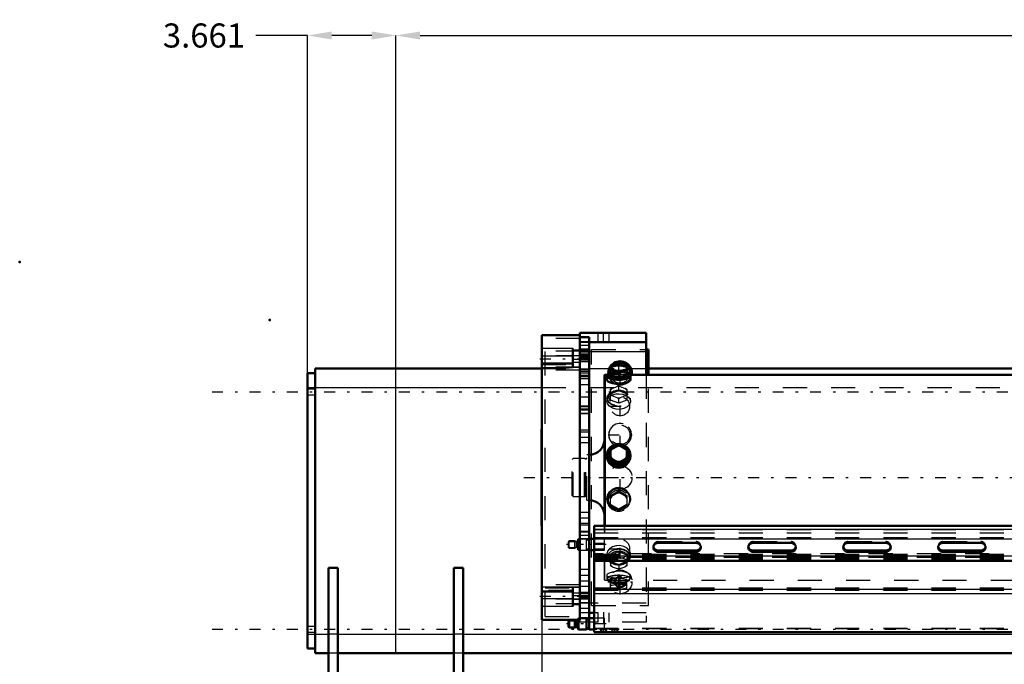
# Model space of a CAD drawing. Units: inches. Extents: x 12 to 232, y 17 to 220.
# Drawn here: x 12 to 53, y 83 to 109 of the extents above; entities that cross this region are included whole.
import ezdxf

# ---------------------------------------------------------------- set-up
doc = ezdxf.new("R2010")
doc.units = ezdxf.units.IN
doc.header["$MEASUREMENT"] = 0
doc.linetypes.add('Center', pattern=[1.5, 0.45, -0.5, 0.05, -0.5])
doc.linetypes.add('Dashed', pattern=[2, 1, -1])
for name, color, linetype, lineweight in [('2d ConnectionPoints', 7, 'Continuous', 50), ('AM_0', 7, 'Continuous', 50), ('AM_4', 3, 'Continuous', 25), ('AM_5', 3, 'Continuous', 25), ('AM_7', 7, 'Center', 25), ('AM_9', 6, 'Dashed', 25)]:
    doc.layers.add(name, color=color, linetype=linetype, lineweight=lineweight)
doc.dimstyles.get("Standard").update_dxf_attribs({"dimtxt": 0.18, "dimasz": 0.18, "dimexe": 0.18, "dimexo": 0.0625, "dimgap": 0.09, "dimtad": 0, "dimtih": 1, "dimtoh": 1, "dimdec": 4, "dimzin": 0, "dimdsep": 46, "dimtxsty": 'Standard', "dimcen": 0.09, "dimadec": 0, "dimazin": 0, "dimtfac": 1, "dimtdec": 4, "dimtofl": 0, "dimtmove": 0, "dimatfit": 3, "dimfxl": 0, "dimtolj": 1, "dimtzin": 0, "dimarcsym": 0})

# ---------------------------------------------------------------- blocks, each defined once
blk = doc.blocks.new('11_SH5_L_L3_DP_0_in_WHM5D_1_1_GN_Wire_Rope_Hoist_900')
at = {"layer": 'AM_0'}
for p, q in [((36.273, 88.473), (54.815, 88.473)), ((36.273, 84.061), (36.273, 88.473)), ((36.273, 87.94), (36.076, 87.94)), ((36.076, 87.468), (36.273, 87.468)), ((38.93, 87.768), (40.505, 87.768)), ((40.505, 87.452), (38.93, 87.452)), ((40.505, 87.398), (38.93, 87.398)), ((42.867, 87.768), (44.442, 87.768)), ((44.442, 87.452), (42.867, 87.452)), ((44.442, 87.398), (42.867, 87.398)), ((46.804, 87.768), (48.379, 87.768)), ((48.379, 87.452), (46.804, 87.452)), ((48.379, 87.398), (46.804, 87.398)), ((50.741, 87.768), (52.316, 87.768)), ((52.316, 87.452), (50.741, 87.452)), ((52.316, 87.398), (50.741, 87.398)), ((36.273, 87.024), (54.815, 87.024)), ((35.24, 84.573), (35.21, 84.543)), ((35.21, 84.288), (35.21, 84.543)), ((35.24, 84.258), (35.24, 84.573)), ((35.477, 84.573), (35.24, 84.573)), ((35.54, 84.537), (35.477, 84.573)), ((35.477, 84.258), (35.477, 84.573)), ((35.58, 84.533), (35.552, 84.533)), ((35.603, 84.199), (35.603, 84.576)), ((35.623, 84.179), (35.623, 84.576)), ((35.966, 84.652), (35.682, 84.652)), ((35.966, 84.179), (35.966, 84.652)), ((36.076, 84.592), (35.966, 84.592)), ((36.076, 84.179), (36.076, 84.652)), ((36.273, 84.652), (36.076, 84.652)), ((35.21, 84.288), (35.24, 84.258)), ((35.24, 84.258), (35.477, 84.258)), ((35.477, 84.258), (35.54, 84.294)), ((35.552, 84.297), (35.58, 84.297)), ((35.603, 84.199), (35.623, 84.179)), ((35.623, 84.179), (35.966, 84.179)), ((35.966, 84.238), (36.076, 84.238)), ((36.076, 84.179), (36.273, 84.179)), ((36.273, 84.061), (74.658, 84.061))]:
    blk.add_line(p, q, dxfattribs=at)
for centre, start, end in [((35.552, 84.557), 240, 270), ((35.58, 84.557), 270, 0), ((35.552, 84.274), 90, 120), ((35.58, 84.274), 0, 90)]:
    blk.add_arc(centre, 0.0236, start, end, dxfattribs=at)
for centre, start_param, end_param in [((38.93, 87.583), 1.570796, 4.712389), ((38.93, 87.637), 3.2877, 4.712389), ((40.505, 87.583), 4.712389, 7.853982), ((40.505, 87.637), 4.712389, 6.137078), ((42.867, 87.583), 1.570796, 4.712389), ((42.867, 87.637), 3.2877, 4.712389), ((44.442, 87.583), 0, 1.570796), ((44.442, 87.637), 4.712389, 6.137078), ((44.442, 87.583), 4.712389, 6.283185), ((46.804, 87.583), 1.570796, 4.712389), ((46.804, 87.637), 3.2877, 4.712389), ((48.379, 87.583), 4.712389, 7.853982), ((48.379, 87.637), 4.712389, 6.137078), ((50.741, 87.583), 1.570796, 4.712389), ((50.741, 87.637), 3.2877, 4.712389), ((52.316, 87.583), 4.712389, 7.853982), ((52.316, 87.637), 4.712389, 6.137078)]:
    blk.add_ellipse(centre, major_axis=(0.197, 0), ratio=0.939693, start_param=start_param, end_param=end_param, dxfattribs=at)
at = {"layer": 'AM_4'}
for p, q in [((36.273, 88.338), (54.815, 88.338)), ((36.273, 87.934), (54.815, 87.934)), ((38.93, 87.452), (38.93, 87.398)), ((40.505, 87.452), (40.505, 87.398)), ((42.867, 87.452), (42.867, 87.398)), ((44.442, 87.452), (44.442, 87.398)), ((46.804, 87.452), (46.804, 87.398)), ((48.379, 87.452), (48.379, 87.398)), ((50.741, 87.452), (50.741, 87.398)), ((52.316, 87.452), (52.316, 87.398)), ((36.273, 87.231), (54.815, 87.231)), ((36.273, 85.847), (54.819, 85.847)), ((36.273, 85.67), (54.868, 85.67)), ((35.54, 84.294), (35.54, 84.537)), ((35.552, 84.297), (35.552, 84.533)), ((35.58, 84.297), (35.58, 84.533)), ((36.273, 84.09), (74.658, 84.09))]:
    blk.add_line(p, q, dxfattribs=at)
at = {"layer": 'AM_5'}
for p, q in [((35.21, 87.831), (35.53, 87.831)), ((35.21, 87.577), (35.53, 87.577)), ((35.21, 84.543), (35.53, 84.543)), ((35.21, 84.288), (35.53, 84.288)), ((36.548, 84.061), (36.548, 84.179)), ((36.784, 84.061), (36.784, 84.179)), ((37.021, 84.061), (37.021, 84.179)), ((37.257, 84.061), (37.257, 84.179))]:
    blk.add_line(p, q, dxfattribs=at)
at = {"layer": 'AM_7'}
for p, q in [((36.78, 87.704), (35.135, 87.704)), ((36.78, 84.415), (35.135, 84.415)), ((36.666, 84.053), (36.666, 84.239)), ((37.139, 84.053), (37.139, 84.239))]:
    blk.add_line(p, q, dxfattribs=at)
at = {"layer": 'AM_9'}
for p, q in [((36.273, 88.325), (74.658, 88.325)), ((35.24, 87.861), (35.21, 87.831)), ((35.21, 87.577), (35.21, 87.831)), ((35.477, 87.861), (35.24, 87.861)), ((35.24, 87.546), (35.24, 87.861)), ((35.477, 87.546), (35.477, 87.861)), ((35.54, 87.825), (35.477, 87.861)), ((35.54, 87.583), (35.54, 87.825)), ((35.58, 87.822), (35.552, 87.822)), ((35.552, 87.586), (35.552, 87.822)), ((35.58, 87.586), (35.58, 87.822)), ((35.623, 87.94), (35.603, 87.92)), ((35.603, 87.487), (35.603, 87.92)), ((35.623, 87.468), (35.623, 87.94)), ((35.966, 87.94), (35.623, 87.94)), ((35.966, 87.468), (35.966, 87.94)), ((36.076, 87.881), (35.966, 87.881)), ((36.273, 88.19), (74.658, 88.19)), ((36.273, 87.988), (74.658, 87.988)), ((36.706, 87.94), (36.273, 87.94)), ((36.706, 87.468), (36.706, 87.94)), ((38.93, 87.822), (40.505, 87.822)), ((38.93, 87.822), (38.93, 87.768)), ((40.505, 87.822), (40.505, 87.768)), ((42.867, 87.822), (44.442, 87.822)), ((42.867, 87.822), (42.867, 87.768)), ((44.442, 87.822), (44.442, 87.768)), ((46.804, 87.822), (48.379, 87.822)), ((46.804, 87.822), (46.804, 87.768)), ((48.379, 87.822), (48.379, 87.768)), ((50.741, 87.822), (52.316, 87.822)), ((50.741, 87.822), (50.741, 87.768)), ((52.316, 87.822), (52.316, 87.768)), ((35.21, 87.577), (35.24, 87.546)), ((35.24, 87.546), (35.477, 87.546)), ((35.477, 87.546), (35.54, 87.583)), ((35.552, 87.586), (35.58, 87.586)), ((35.603, 87.487), (35.623, 87.468)), ((35.623, 87.468), (35.966, 87.468)), ((35.966, 87.527), (36.076, 87.527)), ((36.273, 87.759), (36.706, 87.759)), ((36.706, 87.514), (36.273, 87.514)), ((36.273, 87.468), (36.706, 87.468)), ((38.733, 87.637), (38.733, 87.583)), ((40.702, 87.583), (40.702, 87.637)), ((42.67, 87.637), (42.67, 87.583)), ((44.639, 87.583), (44.639, 87.637)), ((46.607, 87.637), (46.607, 87.583)), ((48.576, 87.583), (48.576, 87.637)), ((50.544, 87.637), (50.544, 87.583)), ((52.513, 87.583), (52.513, 87.637)), ((74.658, 87.318), (36.273, 87.318)), ((36.273, 87.299), (74.658, 87.299)), ((36.273, 87.285), (74.658, 87.285)), ((36.273, 87.191), (74.658, 87.191)), ((36.273, 87.182), (74.658, 87.182)), ((74.658, 87.16), (36.273, 87.16)), ((36.273, 87.151), (74.658, 87.151)), ((36.273, 87.111), (74.658, 87.111)), ((36.273, 87.057), (74.658, 87.057)), ((36.273, 87.043), (74.658, 87.043)), ((36.273, 85.901), (74.658, 85.901)), ((36.273, 85.812), (74.658, 85.812)), ((35.623, 84.652), (35.603, 84.632)), ((35.603, 84.576), (35.603, 84.632)), ((35.682, 84.652), (35.623, 84.652)), ((35.623, 84.576), (35.623, 84.652)), ((36.706, 84.652), (36.273, 84.652)), ((36.706, 84.23), (36.706, 84.652)), ((36.273, 84.233), (74.658, 84.233)), ((36.273, 84.218), (74.658, 84.218)), ((36.509, 84.23), (36.509, 84.179)), ((36.509, 84.23), (36.706, 84.23)), ((36.509, 84.179), (36.824, 84.179)), ((36.57, 84.179), (36.57, 84.061)), ((36.609, 84.23), (36.578, 84.218)), ((36.763, 84.061), (36.763, 84.179)), ((36.824, 84.179), (36.824, 84.218)), ((36.981, 84.218), (36.981, 84.179)), ((36.981, 84.179), (37.296, 84.179)), ((37.042, 84.179), (37.042, 84.061)), ((37.236, 84.061), (37.236, 84.179)), ((37.296, 84.179), (37.296, 84.218))]:
    blk.add_line(p, q, dxfattribs=at)
for centre, start, end in [((35.552, 87.846), 240, 270), ((35.58, 87.846), 270, 0), ((35.552, 87.562), 90, 120), ((35.58, 87.562), 360, 90)]:
    blk.add_arc(centre, 0.0236, start, end, dxfattribs=at)
for centre, start_param, end_param in [((38.93, 87.637), 1.570796, 3.141593), ((40.505, 87.637), 6.283185, 7.853982), ((42.867, 87.637), 1.570796, 3.141593), ((44.442, 87.637), 6.137078, 7.853982), ((46.804, 87.637), 1.570796, 3.141593), ((48.379, 87.637), 6.283185, 7.853982), ((50.741, 87.637), 1.570796, 3.141593), ((52.316, 87.637), 6.283185, 7.853982), ((38.93, 87.637), 3.141593, 3.2877), ((40.505, 87.637), 6.137078, 6.283185), ((42.867, 87.637), 3.141593, 3.2877), ((46.804, 87.637), 3.141593, 3.2877), ((48.379, 87.637), 6.137078, 6.283185), ((50.741, 87.637), 3.141593, 3.2877), ((52.316, 87.637), 6.137078, 6.283185)]:
    blk.add_ellipse(centre, major_axis=(0.197, 0), ratio=0.939693, start_param=start_param, end_param=end_param, dxfattribs=at)
blk = doc.blocks.new('14_SH5_L_L2_EC_YAL_0_in_WHM5D_1_1_GN_Wire_Rope_Hoist_900')
at = {"layer": 'AM_7'}
blk.add_line((33.366, 90.481), (93.994, 90.481), dxfattribs=at)
blk = doc.blocks.new('17_0543417040_0_in_WHM5D_1_1_GN_Wire_Rope_Hoist_900')
at = {"layer": 'AM_0'}
for p, q in [((36.724, 94.743), (36.705, 94.723)), ((36.842, 94.743), (36.724, 94.743)), ((36.724, 88.473), (36.724, 94.743)), ((36.885, 94.785), (36.841, 94.714)), ((36.96, 95.06), (36.988, 95.073)), ((36.96, 95.054), (36.96, 94.701)), ((37.024, 94.946), (36.96, 94.941)), ((37.001, 95.079), (36.988, 95.073)), ((37.231, 95.125), (37.024, 95.088)), ((37.024, 94.946), (37.231, 94.909)), ((37.295, 94.881), (37.231, 94.909)), ((37.359, 94.909), (37.295, 94.881)), ((37.295, 94.641), (37.295, 94.881)), ((37.566, 95.088), (37.359, 95.125)), ((37.359, 94.909), (37.566, 94.946)), ((37.63, 94.941), (37.566, 94.946)), ((37.603, 95.073), (37.589, 95.079)), ((37.602, 95.073), (37.63, 95.06)), ((37.63, 94.701), (37.63, 95.054)), ((37.749, 94.714), (37.705, 94.785)), ((54.815, 94.743), (37.748, 94.743)), ((36.705, 88.473), (36.705, 94.723)), ((36.808, 94.688), (36.808, 94.534)), ((36.96, 94.701), (37.295, 94.641)), ((37.295, 94.641), (37.63, 94.701)), ((37.782, 94.534), (37.782, 94.688)), ((36.96, 91.658), (37.024, 91.698)), ((36.96, 91.228), (36.96, 91.658)), ((37.231, 91.815), (37.024, 91.698)), ((37.231, 91.815), (37.295, 91.847)), ((37.295, 91.847), (37.359, 91.815)), ((37.566, 91.698), (37.359, 91.815)), ((37.566, 91.698), (37.63, 91.658)), ((37.63, 91.228), (37.63, 91.658)), ((36.808, 91.401), (36.808, 91.367)), ((37.024, 91.248), (36.96, 91.28)), ((36.96, 91.228), (37.295, 91.039)), ((37.024, 91.248), (37.231, 91.131)), ((37.295, 91.091), (37.231, 91.131)), ((37.295, 91.039), (37.63, 91.228)), ((37.359, 91.131), (37.295, 91.091)), ((37.295, 91.039), (37.295, 91.091)), ((37.359, 91.131), (37.566, 91.248)), ((37.63, 91.28), (37.566, 91.248)), ((37.782, 91.367), (37.782, 91.401))]:
    blk.add_line(p, q, dxfattribs=at)
for points in [[(36.808, 94.534), (36.808, 94.534), (36.836, 94.482), (36.914, 94.431), (37.035, 94.388), (37.187, 94.362), (37.295, 94.357)], [(37.295, 94.357), (37.456, 94.369), (37.598, 94.4), (37.707, 94.447), (37.77, 94.5), (37.782, 94.534)], [(36.808, 91.367), (36.808, 91.367), (36.836, 91.21), (36.914, 91.069), (37.035, 90.96), (37.187, 90.897), (37.295, 90.885)], [(37.295, 90.885), (37.456, 90.912), (37.598, 90.991), (37.707, 91.112), (37.77, 91.261), (37.782, 91.368)]]:
    blk.add_lwpolyline(points, dxfattribs=at)
for centre, start, end in [((36.075, 92.056), 270, 360), ((36.075, 88.906), 0, 90)]:
    blk.add_arc(centre, 0.63, start, end, dxfattribs=at)
for centre, major_axis, ratio, start_param, end_param in [((37.295, 94.688), (-0.487, 0), 0.309017, 5.775171, 9.932792), ((37.295, 94.761), (-0.418, 0), 0.309017, 5.641572, 10.066392), ((37.295, 95.017), (-0.355, 0), 0.309017, -0.704365, -0.342833), ((37.295, 95.017), (-0.355, 0), 0.309017, 0.342833, 0.704365), ((37.295, 95.017), (-0.355, 0), 0.309017, 4.531623, 4.893155), ((37.295, 95.017), (-0.355, 0), 0.309017, 1.39003, 1.751563), ((37.295, 95.017), (-0.355, 0), 0.309017, 3.484425, 3.845958), ((37.295, 95.017), (-0.355, 0), 0.309017, -3.845958, -3.484425), ((37.295, 94.688), (-0.462, 0), 0.309017, 6.094475, 9.613488), ((37.295, 91.417), (-0.418, 0), 0.978148, 4.800467, 10.979626), ((37.295, 91.473), (-0.355, 0), 0.978148, 5.57882, 5.940353), ((37.295, 91.473), (-0.355, 0), 0.978148, 4.531623, 4.893155), ((37.295, 91.473), (-0.355, 0), 0.978148, 3.484425, 3.845958), ((37.295, 91.473), (-0.355, 0), 0.978148, 0.342833, 0.704365), ((37.295, 91.473), (-0.355, 0), 0.978148, 1.39003, 1.751563), ((37.295, 91.473), (-0.355, 0), 0.978148, 2.437228, 2.79876)]:
    blk.add_ellipse(centre, major_axis=major_axis, ratio=ratio, start_param=start_param, end_param=end_param, dxfattribs=at)
for major_axis in [(-0.487, 0), (-0.462, 0)]:
    blk.add_ellipse((37.295, 91.401), major_axis=major_axis, ratio=0.978148, dxfattribs=at)
at = {"layer": 'AM_9'}
for p, q in [((37.748, 94.743), (36.842, 94.743)), ((37.295, 94.88), (36.96, 94.821)), ((36.988, 95.073), (37.024, 95.088)), ((37.231, 95.125), (37.295, 95.12)), ((37.295, 95.12), (37.359, 95.125)), ((37.295, 94.881), (37.295, 95.12)), ((37.63, 94.821), (37.295, 94.88)), ((37.566, 95.088), (37.602, 95.073)), ((75.04, 94.743), (54.815, 94.743)), ((75.04, 86.219), (75.04, 94.743)), ((75.22, 91.055), (75.22, 94.743)), ((75.268, 94.743), (75.22, 94.743)), ((75.287, 94.723), (75.268, 94.743)), ((75.268, 86.219), (75.268, 94.743)), ((74.146, 94.485), (74.146, 94.386)), ((74.311, 94.386), (74.311, 94.344)), ((74.344, 94.344), (74.344, 94.131)), ((75.04, 94.613), (75.007, 94.619)), ((75.049, 94.131), (75.049, 94.344)), ((75.083, 94.344), (75.083, 94.386)), ((75.22, 94.424), (75.247, 94.486)), ((75.228, 91.396), (75.228, 94.459)), ((75.247, 94.386), (75.247, 94.486)), ((75.287, 86.239), (75.287, 94.723)), ((36.938, 93.971), (36.9, 93.929)), ((37.024, 94.18), (36.96, 94.142)), ((36.96, 93.696), (36.96, 94.142)), ((36.96, 93.955), (37.295, 94.084)), ((37.024, 94.18), (37.231, 94.26)), ((37.295, 94.271), (37.231, 94.26)), ((37.359, 94.26), (37.295, 94.271)), ((37.295, 94.084), (37.295, 94.271)), ((37.295, 94.084), (37.63, 93.955)), ((37.359, 94.26), (37.566, 94.18)), ((37.63, 94.142), (37.566, 94.18)), ((37.63, 94.142), (37.63, 93.696)), ((37.69, 93.929), (37.652, 93.971)), ((36.808, 93.768), (36.808, 93.648)), ((37.295, 93.567), (36.96, 93.696)), ((37.231, 93.792), (37.024, 93.872)), ((37.231, 93.792), (37.295, 93.754)), ((37.295, 93.754), (37.359, 93.792)), ((37.295, 93.567), (37.295, 93.754)), ((37.63, 93.696), (37.295, 93.567)), ((37.566, 93.872), (37.359, 93.792)), ((37.782, 93.648), (37.782, 93.768)), ((37.295, 91.795), (36.96, 91.606)), ((37.295, 91.795), (37.295, 91.847)), ((37.63, 91.606), (37.295, 91.795)), ((35.401, 91.269), (35.362, 91.229)), ((35.362, 89.733), (35.362, 91.229)), ((35.878, 91.269), (35.401, 91.269)), ((35.401, 89.694), (35.401, 91.269)), ((35.902, 91.262), (35.878, 91.269)), ((35.878, 89.694), (35.878, 91.269)), ((35.902, 89.7), (35.902, 91.262)), ((35.937, 91.261), (35.912, 91.261)), ((35.912, 89.702), (35.912, 91.261)), ((35.937, 89.702), (35.937, 91.261)), ((36.075, 91.426), (35.976, 91.426)), ((35.976, 89.536), (35.976, 91.426)), ((36.075, 89.536), (36.075, 91.426)), ((74.146, 91.221), (74.146, 91.203)), ((74.311, 91.203), (74.311, 91.195)), ((74.344, 91.195), (74.344, 91.156)), ((75.049, 91.156), (75.049, 91.195)), ((75.083, 91.195), (75.083, 91.203)), ((75.22, 91.052), (75.247, 91.221)), ((75.247, 91.203), (75.247, 91.221)), ((75.005, 90.768), (75.04, 90.793)), ((75.22, 87.329), (75.22, 91.052)), ((75.228, 87.301), (75.228, 91.055)), ((36.96, 89.735), (37.295, 89.923)), ((37.295, 89.871), (37.231, 89.831)), ((37.295, 89.923), (37.295, 89.871)), ((37.295, 89.923), (37.63, 89.735)), ((37.359, 89.831), (37.295, 89.871)), ((35.362, 89.733), (35.401, 89.694)), ((35.401, 89.694), (35.878, 89.694)), ((35.878, 89.694), (35.902, 89.7)), ((35.912, 89.702), (35.937, 89.702)), ((35.976, 89.536), (36.075, 89.536)), ((36.808, 89.595), (36.808, 89.562)), ((36.96, 89.304), (36.96, 89.735)), ((37.024, 89.715), (36.96, 89.682)), ((37.024, 89.715), (37.231, 89.831)), ((37.359, 89.831), (37.566, 89.715)), ((37.63, 89.682), (37.566, 89.715)), ((37.63, 89.735), (37.63, 89.304)), ((37.782, 89.562), (37.782, 89.595)), ((37.295, 89.168), (36.96, 89.357)), ((37.231, 89.148), (37.024, 89.264)), ((37.63, 89.357), (37.295, 89.168)), ((37.295, 89.168), (37.295, 89.115)), ((37.566, 89.264), (37.359, 89.148)), ((36.705, 86.239), (36.705, 88.473)), ((36.724, 86.219), (36.724, 88.473)), ((37.295, 87.396), (36.96, 87.266)), ((37.63, 87.266), (37.295, 87.396)), ((37.295, 87.396), (37.295, 87.208)), ((74.344, 87.506), (74.344, 87.332)), ((74.51, 87.573), (74.413, 87.54)), ((75.04, 87.51), (74.884, 87.573)), ((75.049, 87.332), (75.049, 87.506)), ((36.808, 87.314), (36.808, 87.194)), ((36.9, 87.033), (36.938, 86.992)), ((36.96, 87.266), (36.96, 86.821)), ((36.96, 87.079), (37.024, 87.091)), ((36.96, 87.008), (37.295, 86.878)), ((37.231, 87.17), (37.024, 87.091)), ((37.295, 87.009), (37.448, 87.023)), ((37.295, 86.878), (37.63, 87.008)), ((37.566, 87.091), (37.359, 87.17)), ((37.566, 87.091), (37.63, 87.079)), ((37.63, 87.266), (37.63, 86.821)), ((37.652, 86.992), (37.69, 87.033)), ((37.782, 87.194), (37.782, 87.314)), ((74.146, 87.298), (74.146, 87.217)), ((74.311, 87.332), (74.311, 87.298)), ((75.083, 87.298), (75.083, 87.332)), ((75.22, 87.315), (75.22, 86.219)), ((75.22, 87.109), (75.247, 87.217)), ((75.247, 87.217), (75.247, 87.298)), ((37.024, 86.783), (36.96, 86.821)), ((37.024, 86.783), (37.231, 86.703)), ((37.295, 86.691), (37.231, 86.703)), ((37.295, 86.878), (37.295, 86.691)), ((37.359, 86.703), (37.295, 86.691)), ((37.359, 86.703), (37.566, 86.783)), ((37.63, 86.821), (37.566, 86.783)), ((36.705, 86.239), (36.724, 86.219)), ((36.724, 86.219), (75.04, 86.219)), ((36.808, 86.428), (36.808, 86.275)), ((36.841, 86.248), (36.884, 86.178)), ((36.96, 86.263), (37.295, 86.323)), ((36.96, 85.902), (36.96, 86.263)), ((37.295, 86.323), (37.63, 86.263)), ((37.295, 85.842), (37.295, 86.323)), ((37.63, 85.902), (37.63, 86.263)), ((37.706, 86.178), (37.749, 86.248)), ((37.782, 86.275), (37.782, 86.429)), ((75.22, 86.219), (75.268, 86.219)), ((75.268, 86.219), (75.287, 86.239)), ((37.295, 86.084), (36.96, 86.143)), ((36.96, 86.023), (37.028, 86.017)), ((36.989, 85.889), (37.001, 85.883)), ((37.021, 85.875), (36.989, 85.889)), ((37.236, 85.837), (37.021, 85.875)), ((37.028, 86.017), (37.226, 86.053)), ((37.295, 85.842), (37.236, 85.837)), ((37.63, 86.143), (37.295, 86.084)), ((37.354, 85.837), (37.295, 85.842)), ((37.569, 85.875), (37.354, 85.837)), ((37.364, 86.053), (37.562, 86.017)), ((37.562, 86.017), (37.63, 86.023)), ((37.601, 85.889), (37.569, 85.875)), ((37.589, 85.883), (37.601, 85.889))]:
    blk.add_line(p, q, dxfattribs=at)
for points in [[(37.782, 94.534), (37.779, 94.551), (37.734, 94.595), (37.64, 94.627), (37.507, 94.648), (37.349, 94.658), (37.187, 94.656), (37.037, 94.643), (36.915, 94.618), (36.836, 94.581), (36.808, 94.534)], [(74.387, 94.619), (74.355, 94.613), (74.231, 94.577), (74.16, 94.526), (74.146, 94.486)], [(74.146, 94.486), (74.15, 94.465), (74.2, 94.398), (74.306, 94.337), (74.456, 94.289), (74.576, 94.27)], [(75.22, 94.541), (75.191, 94.527), (75.14, 94.531), (75.104, 94.545), (75.073, 94.567), (75.052, 94.59), (75.04, 94.613)], [(75.04, 94.318), (75.055, 94.3), (75.075, 94.291), (75.107, 94.292), (75.152, 94.316), (75.204, 94.384), (75.22, 94.424)], [(75.247, 94.486), (75.247, 94.489), (75.22, 94.541)], [(36.808, 93.648), (36.808, 93.648), (36.836, 93.753), (36.914, 93.843), (37.035, 93.909), (37.187, 93.946), (37.295, 93.953)], [(37.295, 93.953), (37.456, 93.937), (37.598, 93.891), (37.707, 93.816), (37.77, 93.72), (37.782, 93.648)], [(74.835, 94.272), (74.988, 94.302), (75.04, 94.318)], [(37.782, 93.648), (37.779, 93.611), (37.734, 93.503), (37.64, 93.408), (37.507, 93.338), (37.349, 93.304), (37.187, 93.311), (37.037, 93.357), (36.915, 93.437), (36.836, 93.538), (36.808, 93.648)], [(36.952, 91.702), (36.915, 91.662), (36.836, 91.524), (36.808, 91.367)], [(37.782, 91.368), (37.779, 91.421), (37.734, 91.572), (37.657, 91.683)], [(75.04, 91.642), (74.878, 91.728), (74.696, 91.757), (74.515, 91.728), (74.355, 91.642), (74.231, 91.509), (74.16, 91.342), (74.146, 91.221)], [(75.22, 91.389), (75.191, 91.453), (75.14, 91.53), (75.104, 91.573), (75.073, 91.607), (75.052, 91.628), (75.04, 91.642)], [(74.146, 91.221), (74.15, 91.161), (74.2, 90.986), (74.306, 90.836), (74.397, 90.762)], [(75.247, 91.221), (75.247, 91.231), (75.22, 91.389)], [(74.397, 90.762), (74.456, 90.728), (74.634, 90.676), (74.818, 90.686), (74.988, 90.756), (75.005, 90.768)], [(75.04, 90.793), (75.055, 90.802), (75.075, 90.816), (75.107, 90.847), (75.152, 90.905), (75.204, 91.006), (75.22, 91.052)], [(36.808, 89.595), (36.808, 89.595), (36.836, 89.753), (36.914, 89.893), (37.035, 90.002), (37.187, 90.065), (37.295, 90.077)], [(37.295, 90.077), (37.456, 90.05), (37.598, 89.971), (37.707, 89.85), (37.77, 89.701), (37.782, 89.595)], [(37.782, 89.595), (37.779, 89.541), (37.734, 89.39), (37.64, 89.262), (37.507, 89.171), (37.349, 89.128), (37.187, 89.136), (37.037, 89.196), (36.915, 89.3), (36.836, 89.438), (36.808, 89.595)], [(37.782, 87.314), (37.779, 87.351), (37.734, 87.459), (37.64, 87.554), (37.507, 87.624), (37.349, 87.658), (37.187, 87.651), (37.037, 87.605), (36.915, 87.526), (36.836, 87.424), (36.808, 87.314)], [(74.282, 87.461), (74.231, 87.413), (74.16, 87.297), (74.146, 87.216)], [(75.22, 87.329), (75.191, 87.407), (75.14, 87.481), (75.104, 87.51), (75.073, 87.521), (75.052, 87.519), (75.04, 87.51)], [(36.808, 87.314), (36.808, 87.314), (36.836, 87.209), (36.914, 87.119), (36.977, 87.079)], [(36.977, 87.079), (37.035, 87.053), (37.153, 87.021)], [(37.153, 87.021), (37.187, 87.016), (37.295, 87.009)], [(37.448, 87.023), (37.456, 87.025), (37.598, 87.072), (37.615, 87.08)], [(37.615, 87.08), (37.707, 87.146), (37.77, 87.243), (37.782, 87.314)], [(74.146, 87.216), (74.15, 87.177), (74.2, 87.069), (74.306, 86.981), (74.456, 86.92), (74.527, 86.904)], [(75.04, 86.956), (75.055, 86.982), (75.075, 87.006), (75.107, 87.036), (75.152, 87.07), (75.204, 87.102), (75.22, 87.109)], [(75.247, 87.217), (75.247, 87.223), (75.22, 87.329)], [(36.808, 86.428), (36.808, 86.428), (36.836, 86.48), (36.914, 86.532), (37.035, 86.574), (37.187, 86.6), (37.295, 86.605)], [(37.295, 86.605), (37.456, 86.594), (37.598, 86.562), (37.707, 86.516), (37.77, 86.463), (37.782, 86.428)], [(74.87, 86.905), (74.988, 86.936), (75.04, 86.956)], [(37.782, 86.428), (37.779, 86.411), (37.734, 86.368), (37.64, 86.335), (37.507, 86.314), (37.349, 86.305), (37.187, 86.306), (37.037, 86.319), (36.915, 86.344), (36.836, 86.381), (36.808, 86.428)]]:
    blk.add_lwpolyline(points, dxfattribs=at)
for centre, radius, start, end in [((75.13, 94.782), 0.0984, 203.5782, 336.4218), ((35.912, 91.3), 0.0394, 255, 270), ((35.937, 91.3), 0.0394, 270, 360), ((35.912, 89.662), 0.0394, 90, 105), ((35.937, 89.662), 0.0394, 360, 90), ((75.13, 86.18), 0.0984, 23.5782, 156.4218)]:
    blk.add_arc(centre, radius, start, end, dxfattribs=at)
for centre, major_axis, ratio, start_param, end_param in [((37.295, 94.688), (-0.462, 0), 0.309017, 3.330303, 6.094475), ((37.295, 94.688), (-0.487, 0), 0.309017, 3.649607, 5.775171), ((37.295, 94.761), (-0.418, 0), 0.309017, 3.783206, 5.641572), ((37.295, 94.026), (-0.355, 0), 0.669131, 5.57882, 5.940353), ((37.295, 94.026), (-0.355, 0), 0.669131, 0.342833, 0.704365), ((37.295, 94.026), (-0.355, 0), 0.669131, 4.531623, 4.893155), ((37.295, 94.026), (-0.355, 0), 0.669131, 3.484425, 3.845958), ((37.295, 94.026), (-0.355, 0), 0.669131, 2.437228, 2.79876), ((37.295, 94.026), (-0.355, 0), 0.669131, 1.39003, 1.751563), ((37.295, 91.417), (-0.418, 0), 0.978148, 4.69644, 4.800467), ((37.295, 89.562), (0.462, 0), 0.978148, 1.570796, 3.870208), ((37.295, 89.562), (0.487, 0), 0.978148, 1.570796, 3.141593), ((37.295, 89.562), (0.487, 0), 0.978148, 3.141593, 7.853982), ((37.295, 89.489), (0.355, 0), 0.978148, 1.39003, 1.751563), ((37.295, 89.562), (0.462, 0), 0.978148, 5.610955, 7.853982), ((37.295, 89.489), (0.355, 0), 0.978148, 2.437228, 2.79876), ((37.295, 89.489), (0.355, 0), 0.978148, 0.342833, 0.704365), ((37.295, 89.489), (0.355, 0), 0.978148, 3.484425, 3.845958), ((37.295, 89.489), (0.355, 0), 0.978148, 4.531623, 4.893155), ((37.295, 89.489), (0.355, 0), 0.978148, 5.57882, 5.940353), ((37.295, 87.194), (0.487, 0), 0.669131, 5.562585, 9.424778), ((37.295, 87.194), (0.462, 0), 0.669131, 0.410915, 3.688266), ((37.295, 87.137), (0.418, 0), 0.669131, 0.703466, 2.438126), ((74.697, 87.298), (0.551, 0), 0.642788, 0, 4.712389), ((74.697, 87.332), (0.386, 0), 0.642788, 2.741377, 8.805306), ((74.697, 87.298), (0.386, 0), 0.642788, 3.141593, 8.831859), ((74.697, 87.298), (0.386, 0), 0.642788, 2.548674, 3.141593), ((74.697, 87.332), (0.386, 0), 0.642788, 2.522121, 2.741377), ((74.697, 87.506), (0.353, 0), 0.642788, 4.712389, 9.424778), ((74.697, 87.332), (0.353, 0), 0.642788, 4.712389, 9.424778), ((74.697, 87.506), (0.353, 0), 0.642788, 3.141593, 4.712389), ((37.295, 87.194), (0.487, 0), 0.669131, 3.141593, 3.864122), ((37.295, 87.137), (0.418, 0), 0.669131, 2.438126, 3.557364), ((37.295, 87.194), (0.462, 0), 0.669131, 3.688266, 4.712389), ((37.295, 87.137), (0.418, 0), 0.669131, 3.557364, 3.688266), ((37.295, 87.194), (0.487, 0), 0.669131, 3.864122, 4.712389), ((37.295, 87.137), (0.418, 0), 0.669131, 3.688266, 4.712389), ((37.295, 86.937), (0.355, 0), 0.669131, -3.518579, -3.484425), ((37.295, 86.937), (0.355, 0), 0.669131, 2.437228, 2.764606), ((37.295, 86.937), (0.355, 0), 0.669131, 1.39003, 1.751563), ((37.295, 87.137), (0.418, 0), 0.669131, 4.712389, 6.986652), ((37.295, 87.194), (0.462, 0), 0.669131, 4.712389, 5.736512), ((37.295, 87.194), (0.487, 0), 0.669131, 4.712389, 5.562585), ((37.295, 86.937), (0.355, 0), 0.669131, 0.342833, 0.704365), ((37.295, 87.194), (0.462, 0), 0.669131, 5.736512, 6.694101), ((74.697, 87.332), (0.353, 0), 0.642788, 3.141593, 4.712389), ((74.697, 87.298), (0.551, 0), 0.642788, 4.712389, 6.283185), ((37.295, 86.937), (0.355, 0), 0.669131, 3.484425, 3.845958), ((37.295, 86.937), (0.355, 0), 0.669131, 4.531623, 4.893155), ((37.295, 86.937), (0.355, 0), 0.669131, 5.57882, 5.940353), ((37.295, 86.275), (0.487, 0), 0.309017, 1.570796, 3.141593), ((37.295, 86.275), (0.487, 0), 0.309017, 3.141593, 6.283185), ((37.295, 86.275), (0.462, 0), 0.309017, 1.570796, 3.330303), ((37.295, 86.275), (0.462, 0), 0.309017, 3.330303, 7.853982), ((37.295, 86.203), (-0.418, 0), 0.309017, 5.209614, 10.474115), ((37.295, 86.275), (0.487, 0), 0.309017, 0, 1.570796), ((37.295, 85.945), (0.355, 0), 0.309017, -3.861007, -3.484425), ((37.295, 85.945), (0.355, 0), 0.309017, 3.484425, 3.739335), ((37.295, 85.945), (0.355, 0), 0.309017, 3.739335, 3.831518), ((37.295, 85.945), (0.355, 0), 0.309017, 1.374981, 1.766612), ((37.295, 85.945), (0.355, 0), 0.309017, 4.546062, 4.878715), ((37.295, 85.945), (0.355, 0), 0.309017, 0.342833, 0.719414), ((37.295, 85.945), (0.355, 0), 0.309017, -0.689925, -0.597742), ((37.295, 85.945), (0.355, 0), 0.309017, -0.597742, -0.342833)]:
    blk.add_ellipse(centre, major_axis=major_axis, ratio=ratio, start_param=start_param, end_param=end_param, dxfattribs=at)
for centre, major_axis, ratio in [((74.697, 94.386), (-0.551, 0), 0.34202), ((74.697, 94.386), (-0.386, 0), 0.34202), ((74.697, 94.344), (-0.386, 0), 0.34202), ((74.697, 94.344), (-0.353, 0), 0.34202), ((37.295, 93.768), (-0.487, 0), 0.669131), ((37.295, 93.768), (-0.462, 0), 0.669131), ((37.295, 93.825), (-0.418, 0), 0.669131), ((74.697, 94.131), (-0.353, 0), 0.34202), ((74.697, 91.203), (-0.551, 0), 0.984808), ((74.697, 91.203), (-0.386, 0), 0.984808), ((74.697, 91.195), (-0.386, 0), 0.984808), ((74.697, 91.195), (-0.353, 0), 0.984808), ((74.697, 91.156), (-0.353, 0), 0.984808), ((37.295, 89.546), (-0.418, 0), 0.978148)]:
    blk.add_ellipse(centre, major_axis=major_axis, ratio=ratio, dxfattribs=at)
blk = doc.blocks.new('18_C2366611112x41_2_0_in_WHM5D_1_1_GN_Wire_Rope_Hoist_900')
at = {"layer": 'AM_0'}
for p, q in [((34.097, 88.481), (34.097, 92.481)), ((34.097, 92.481), (34.107, 92.481)), ((34.097, 88.481), (34.107, 88.481))]:
    blk.add_line(p, q, dxfattribs=at)
at = {"layer": 'AM_7'}
blk.add_line((34.097, 91.631), (34.103, 91.631), dxfattribs=at)
at = {"layer": 'AM_9'}
for p, q in [((34.102, 92.251), (34.097, 92.251)), ((34.102, 88.623), (34.102, 92.251)), ((34.102, 91.834), (34.097, 91.834)), ((34.102, 91.782), (34.097, 91.782)), ((34.102, 91.746), (34.097, 91.746)), ((34.102, 91.746), (34.097, 91.746)), ((34.102, 91.731), (34.097, 91.731)), ((34.102, 91.702), (34.097, 91.702)), ((34.102, 91.702), (34.097, 91.702)), ((34.102, 91.696), (34.097, 91.696)), ((34.102, 91.681), (34.097, 91.681)), ((34.102, 91.661), (34.097, 91.661)), ((34.102, 91.65), (34.097, 91.65)), ((34.097, 91.65), (34.102, 91.65)), ((34.102, 91.615), (34.097, 91.615)), ((34.102, 91.606), (34.097, 91.606)), ((34.102, 91.517), (34.097, 91.517)), ((34.097, 91.479), (34.102, 91.479)), ((34.097, 91.428), (34.102, 91.428)), ((34.102, 91.367), (34.097, 91.367)), ((34.102, 91.367), (34.097, 91.367)), ((34.102, 91.366), (34.097, 91.366)), ((34.102, 91.359), (34.097, 91.359)), ((34.102, 91.278), (34.097, 91.278)), ((34.102, 91.263), (34.097, 91.263)), ((34.102, 91.239), (34.097, 91.239)), ((34.102, 90.887), (34.097, 90.887)), ((34.102, 90.85), (34.097, 90.85)), ((34.102, 90.8), (34.097, 90.8)), ((34.102, 90.794), (34.097, 90.794)), ((34.102, 90.794), (34.097, 90.794)), ((34.102, 90.791), (34.097, 90.791)), ((34.102, 90.743), (34.097, 90.743)), ((34.102, 90.697), (34.097, 90.697)), ((34.102, 90.617), (34.097, 90.617)), ((34.102, 90.532), (34.097, 90.532)), ((34.102, 90.481), (34.097, 90.481)), ((34.102, 90.356), (34.097, 90.356)), ((34.102, 90.304), (34.097, 90.304)), ((34.102, 90.294), (34.097, 90.294)), ((34.102, 90.274), (34.097, 90.274)), ((34.102, 90.227), (34.097, 90.227)), ((34.102, 90.027), (34.097, 90.027)), ((34.102, 89.983), (34.097, 89.983)), ((34.102, 89.967), (34.097, 89.967)), ((34.102, 89.883), (34.097, 89.883)), ((34.102, 89.883), (34.097, 89.883)), ((34.102, 89.818), (34.097, 89.818)), ((34.102, 89.817), (34.097, 89.817)), ((34.102, 89.652), (34.097, 89.652)), ((34.102, 89.487), (34.097, 89.487)), ((34.102, 89.46), (34.097, 89.46)), ((34.102, 89.427), (34.097, 89.427)), ((34.102, 89.293), (34.097, 89.293)), ((34.102, 89.27), (34.097, 89.27)), ((34.102, 89.242), (34.097, 89.242)), ((34.097, 89.24), (34.102, 89.24)), ((34.102, 89.229), (34.097, 89.229)), ((34.102, 89.225), (34.097, 89.225)), ((34.097, 89.198), (34.102, 89.198)), ((34.102, 89.092), (34.097, 89.092)), ((34.102, 89.008), (34.097, 89.008)), ((34.102, 88.798), (34.097, 88.798)), ((34.102, 88.711), (34.097, 88.711)), ((34.102, 88.67), (34.097, 88.67)), ((34.097, 88.667), (34.102, 88.667)), ((34.097, 88.666), (34.102, 88.666)), ((34.097, 88.623), (34.102, 88.623))]:
    blk.add_line(p, q, dxfattribs=at)
blk = doc.blocks.new('19_SH5_RAL6018_YAL_0_in_WHM5D_1_1_GN_Wire_Rope_Hoist_900')
at = {"layer": 'AM_0'}
for p, q in [((35.682, 96.387), (34.107, 96.387)), ((34.107, 84.576), (34.107, 96.387)), ((35.682, 84.576), (35.682, 96.387)), ((35.387, 95.834), (35.387, 95.033)), ((35.387, 95.214), (34.107, 95.214)), ((35.387, 85.929), (35.387, 85.129)), ((34.107, 85.748), (35.387, 85.748)), ((34.107, 84.576), (35.682, 84.576))]:
    blk.add_line(p, q, dxfattribs=at)
at = {"layer": 'AM_4'}
for p, q in [((35.387, 95.834), (34.107, 95.834)), ((35.682, 95.762), (35.387, 95.762)), ((35.387, 95.517), (34.107, 95.517)), ((35.682, 95.382), (35.387, 95.382)), ((35.387, 95.033), (34.107, 95.033)), ((35.387, 85.929), (34.107, 85.929)), ((35.387, 85.446), (34.107, 85.446)), ((35.682, 85.58), (35.387, 85.58)), ((35.387, 85.129), (34.107, 85.129)), ((35.682, 85.2), (35.387, 85.2))]:
    blk.add_line(p, q, dxfattribs=at)
at = {"layer": 'AM_9'}
for p, q in [((35.682, 96.249), (34.245, 96.249)), ((34.245, 84.713), (34.245, 96.249)), ((35.682, 95.716), (34.245, 95.716)), ((35.387, 95.191), (34.107, 95.191)), ((34.107, 95.166), (35.387, 95.166)), ((35.682, 95.533), (34.245, 95.533)), ((35.682, 95.532), (35.387, 95.532)), ((35.387, 95.272), (35.682, 95.272)), ((35.682, 95.054), (34.245, 95.054)), ((35.682, 95.047), (34.245, 95.047)), ((34.245, 95.028), (35.682, 95.028)), ((35.682, 94.938), (34.245, 94.938)), ((35.387, 85.796), (34.107, 85.796)), ((35.387, 85.771), (34.107, 85.771)), ((35.682, 86.025), (34.245, 86.025)), ((35.682, 85.934), (34.245, 85.934)), ((35.682, 85.915), (34.245, 85.915)), ((34.245, 85.909), (35.682, 85.909)), ((35.682, 85.43), (34.245, 85.43)), ((35.682, 85.69), (35.387, 85.69)), ((35.387, 85.43), (35.682, 85.43)), ((35.682, 85.246), (34.245, 85.246)), ((34.245, 84.713), (35.682, 84.713))]:
    blk.add_line(p, q, dxfattribs=at)
blk = doc.blocks.new('20_SH5_L_L2_SPB_0_in_WHM5D_1_1_GN_Wire_Rope_Hoist_900')
at = {"layer": 'AM_0'}
for p, q in [((35.682, 96.485), (35.682, 96.387)), ((38.438, 96.485), (35.682, 96.485)), ((38.438, 96.485), (38.438, 94.743)), ((36.076, 96.308), (35.682, 96.308)), ((36.076, 96.308), (36.076, 84.654)), ((38.438, 96.091), (36.076, 96.091)), ((35.682, 84.654), (36.076, 84.654)), ((36.273, 84.871), (36.076, 84.871))]:
    blk.add_line(p, q, dxfattribs=at)
blk.add_arc((37.355, 94.812), 0.492, 351.9522, 186.7094, dxfattribs=at)
at = {"layer": 'AM_4'}
for p, q in [((36.076, 95.685), (35.682, 95.685)), ((38.438, 95.698), (36.076, 95.698)), ((36.076, 95.369), (35.682, 95.369)), ((36.076, 85.594), (35.682, 85.594)), ((36.076, 85.277), (35.682, 85.277)), ((36.273, 85.265), (36.076, 85.265))]:
    blk.add_line(p, q, dxfattribs=at)
at = {"layer": 'AM_5'}
for p, q in [((36.076, 96.111), (35.682, 96.111)), ((36.076, 95.796), (35.682, 95.796)), ((36.076, 95.757), (35.682, 95.757)), ((36.076, 95.599), (35.682, 95.599)), ((36.076, 95.442), (35.682, 95.442)), ((36.076, 95.284), (35.682, 95.284)), ((36.076, 94.969), (35.682, 94.969)), ((36.076, 94.654), (35.682, 94.654)), ((36.076, 93.434), (35.682, 93.434)), ((36.076, 93.119), (35.682, 93.119)), ((36.076, 88.237), (35.682, 88.237)), ((36.076, 87.922), (35.682, 87.922))]:
    blk.add_line(p, q, dxfattribs=at)
at = {"layer": 'AM_7'}
for p, q in [((36.666, 96.072), (36.666, 96.505)), ((36.095, 95.954), (35.662, 95.954)), ((36.095, 95.599), (35.662, 95.599)), ((34.029, 95.402), (36.095, 95.402)), ((36.095, 95.442), (35.662, 95.442)), ((37.355, 94.295), (37.355, 95.329)), ((36.095, 94.812), (35.662, 94.812)), ((36.838, 94.812), (37.871, 94.812)), ((35.662, 94.733), (36.095, 94.733)), ((35.662, 93.828), (36.095, 93.828)), ((37.355, 93.02), (37.355, 93.847)), ((36.095, 93.276), (35.662, 93.276)), ((36.941, 93.434), (37.768, 93.434)), ((35.662, 92.151), (36.095, 92.151)), ((37.355, 89.964), (37.355, 90.998)), ((35.662, 88.811), (36.095, 88.811)), ((36.095, 88.08), (35.662, 88.08)), ((37.355, 87.115), (37.355, 87.942)), ((36.941, 87.528), (37.768, 87.528)), ((37.355, 85.634), (37.355, 86.667)), ((35.662, 86.431), (36.095, 86.431)), ((36.838, 86.15), (37.871, 86.15)), ((34.029, 85.56), (36.095, 85.56)), ((35.662, 85.725), (36.095, 85.725)), ((35.662, 85.298), (36.095, 85.298)), ((36.666, 84.891), (36.666, 84.457))]:
    blk.add_line(p, q, dxfattribs=at)
at = {"layer": 'AM_9'}
for p, q in [((36.43, 96.485), (36.43, 96.091)), ((36.903, 96.091), (36.903, 96.485)), ((36.076, 96.091), (35.682, 96.091)), ((36.076, 96.084), (35.682, 96.084)), ((35.682, 95.823), (36.076, 95.823)), ((36.076, 95.73), (35.682, 95.73)), ((36.076, 95.698), (35.682, 95.698)), ((36.076, 95.573), (35.682, 95.573)), ((36.076, 95.512), (35.682, 95.512)), ((35.682, 95.468), (36.076, 95.468)), ((35.682, 95.311), (36.076, 95.311)), ((35.682, 95.293), (36.076, 95.293)), ((36.076, 94.943), (35.682, 94.943)), ((36.076, 94.879), (35.682, 94.879)), ((38.438, 94.743), (38.438, 84.477)), ((35.682, 94.681), (36.076, 94.681)), ((35.682, 94.587), (36.076, 94.587)), ((36.076, 94.32), (35.682, 94.32)), ((36.076, 93.407), (35.682, 93.407)), ((35.682, 93.335), (36.076, 93.335)), ((35.682, 93.146), (36.076, 93.146)), ((36.076, 92.45), (35.682, 92.45)), ((36.076, 92.368), (35.682, 92.368)), ((35.682, 91.935), (36.076, 91.935)), ((36.076, 89.027), (35.682, 89.027)), ((35.682, 88.594), (36.076, 88.594)), ((35.682, 88.513), (36.076, 88.513)), ((36.076, 88.21), (35.682, 88.21)), ((35.682, 87.949), (36.076, 87.949)), ((36.076, 87.944), (35.682, 87.944)), ((35.682, 87.464), (36.076, 87.464)), ((36.076, 86.671), (35.682, 86.671)), ((35.682, 86.19), (36.076, 86.19)), ((36.076, 85.965), (35.682, 85.965)), ((36.076, 85.669), (35.682, 85.669)), ((36.076, 85.538), (35.682, 85.538)), ((35.682, 85.485), (36.076, 85.485)), ((35.682, 85.451), (36.076, 85.451)), ((36.076, 85.265), (35.682, 85.265)), ((35.682, 85.058), (36.076, 85.058)), ((38.438, 85.265), (36.273, 85.265)), ((36.076, 84.871), (35.682, 84.871)), ((35.682, 84.576), (35.682, 84.477)), ((38.438, 84.871), (36.273, 84.871)), ((36.43, 84.871), (36.43, 84.477)), ((36.903, 84.477), (36.903, 84.871)), ((38.438, 84.477), (35.682, 84.477))]:
    blk.add_line(p, q, dxfattribs=at)
for centre, radius in [((37.355, 93.434), 0.394), ((37.355, 90.481), 0.492), ((37.355, 87.528), 0.394), ((37.355, 86.15), 0.492)]:
    blk.add_circle(centre, radius, dxfattribs=at)
blk.add_arc((37.355, 94.812), 0.492, 186.7094, 351.9522, dxfattribs=at)
blk = doc.blocks.new('46_3437014250X_C3_1828_8_0_0_in_WHM5D_1_1_GN_Wire_Rope_Hoist_900')
at = {"layer": 'AM_0'}
for p, q in [((38.438, 95.796), (38.536, 95.796)), ((38.536, 94.743), (38.536, 95.796)), ((24.395, 83.394), (24.395, 94.812)), ((24.395, 94.812), (24.71, 94.812)), ((24.71, 83.197), (24.71, 95.008)), ((24.71, 95.008), (34.107, 95.008)), ((37.63, 95.008), (37.712, 95.008)), ((38.536, 95.008), (54.815, 95.008)), ((25.261, 79.959), (25.261, 86.741)), ((25.654, 86.741), (25.261, 86.741)), ((25.654, 79.959), (25.654, 86.741)), ((30.458, 78.68), (30.458, 86.741)), ((30.851, 86.741), (30.458, 86.741)), ((30.851, 76.121), (30.851, 86.741)), ((24.395, 83.394), (24.71, 83.394)), ((24.71, 83.197), (25.261, 83.197)), ((25.654, 83.197), (30.458, 83.197)), ((30.851, 83.197), (78.477, 83.197))]:
    blk.add_line(p, q, dxfattribs=at)
for start, end in [(349.3517, 136.0982), (164.6807, 177.1388)]:
    blk.add_arc((37.354, 94.812), 0.409, start, end, dxfattribs=at)
at = {"layer": 'AM_4'}
for p, q in [((24.395, 94.221), (34.107, 94.221)), ((24.395, 83.985), (25.261, 83.985)), ((25.654, 83.985), (30.458, 83.985)), ((30.851, 83.985), (78.477, 83.985))]:
    blk.add_line(p, q, dxfattribs=at)
at = {"layer": 'AM_5'}
for centre, radius in [((37.354, 94.812), 0.472), ((37.354, 92.253), 0.472), ((37.354, 86.15), 0.236)]:
    blk.add_arc(centre, radius, 75, 15, dxfattribs=at)
at = {"layer": 'AM_7'}
for p, q in [((37.354, 94.316), (37.354, 95.308)), ((36.858, 94.812), (37.851, 94.812)), ((107.684, 94.024), (20.429, 94.024)), ((37.354, 91.756), (37.354, 92.749)), ((36.858, 92.253), (37.851, 92.253)), ((37.354, 89.964), (37.354, 90.998)), ((36.838, 90.481), (37.871, 90.481)), ((37.354, 85.902), (37.354, 86.398)), ((37.106, 86.15), (37.603, 86.15)), ((107.684, 84.182), (20.429, 84.182))]:
    blk.add_line(p, q, dxfattribs=at)
at = {"layer": 'AM_9'}
for p, q in [((36.173, 95.796), (38.438, 95.796)), ((36.173, 85.166), (36.173, 95.796)), ((34.107, 95.008), (37.63, 95.008)), ((37.712, 95.008), (38.536, 95.008)), ((38.536, 85.166), (38.536, 94.743)), ((24.71, 94.142), (24.395, 94.142)), ((34.107, 94.221), (85.721, 94.221)), ((24.395, 93.906), (24.71, 93.906)), ((36.173, 85.166), (38.536, 85.166)), ((24.71, 84.3), (24.395, 84.3)), ((24.395, 84.064), (24.71, 84.064)), ((25.654, 83.985), (25.261, 83.985)), ((30.851, 83.985), (30.458, 83.985)), ((25.654, 83.197), (25.261, 83.197)), ((30.851, 83.197), (30.458, 83.197))]:
    blk.add_line(p, q, dxfattribs=at)
for centre, radius in [((37.354, 92.253), 0.409), ((37.354, 90.481), 0.492), ((37.354, 86.15), 0.236), ((37.354, 86.15), 0.199)]:
    blk.add_circle(centre, radius, dxfattribs=at)
for centre, radius, start, end in [((37.354, 94.812), 0.409, 177.1388, 349.3517), ((37.354, 94.812), 0.409, 136.0982, 164.6807), ((37.354, 92.253), 0.472, 283.972, 247.4866)]:
    blk.add_arc(centre, radius, start, end, dxfattribs=at)
blk = doc.blocks.new('*D153')
at = {"layer": 'AM_5', "color": 0, "lineweight": -2}
for p, q in [((34.107, 90.481), (34.107, 17.295)), ((67.471, 66.77), (67.471, 17.295)), ((35.107, 17.295), (47.989, 17.295)), ((66.471, 17.295), (53.589, 17.295))]:
    blk.add_line(p, q, dxfattribs=at)
at = {"layer": 'AM_5', "color": 0}
for points in [[(35.107, 17.461), (35.107, 17.128), (34.107, 17.295)], [(66.471, 17.128), (66.471, 17.461), (67.471, 17.295)]]:
    blk.add_solid(points, dxfattribs=at)
at = {"layer": 'Defpoints', "color": 0}
for p in [(34.107, 90.481), (67.471, 66.77), (34.107, 17.795)]:
    blk.add_point(p, dxfattribs=at)
at = {"layer": 'AM_5', "color": 0, "insert": (50.789, 17.295), "char_height": 1, "attachment_point": 5}
blk.add_mtext('\\A1;33.364', dxfattribs=at)
blk = doc.blocks.new('*D155')
at = {"layer": 'AM_5', "color": 0, "lineweight": -2}
for p, q in [((24.395, 108.816), (22.252, 108.816)), ((24.395, 94.221), (24.395, 108.816)), ((27.056, 108.816), (25.395, 108.816)), ((28.056, 83.197), (28.056, 108.816))]:
    blk.add_line(p, q, dxfattribs=at)
at = {"layer": 'AM_5', "color": 0}
for points in [[(25.395, 108.982), (25.395, 108.649), (24.395, 108.816)], [(27.056, 108.649), (27.056, 108.982), (28.056, 108.816)]]:
    blk.add_solid(points, dxfattribs=at)
at = {"layer": 'Defpoints', "color": 0}
for p in [(24.395, 108.316), (24.395, 94.221), (28.056, 83.197)]:
    blk.add_point(p, dxfattribs=at)
at = {"layer": 'AM_5', "color": 0, "insert": (20.095, 108.816), "char_height": 1, "attachment_point": 5}
blk.add_mtext('\\A1;3.661', dxfattribs=at)
blk = doc.blocks.new('*D156')
at = {"layer": 'AM_5', "color": 0, "lineweight": -2}
for p, q in [((28.056, 83.197), (28.056, 108.816)), ((29.056, 108.816), (62.947, 108.816)), ((99.056, 108.816), (65.166, 108.816)), ((100.056, 76.697), (100.056, 108.816))]:
    blk.add_line(p, q, dxfattribs=at)
at = {"layer": 'AM_5', "color": 0}
for points in [[(29.056, 108.982), (29.056, 108.649), (28.056, 108.816)], [(99.056, 108.649), (99.056, 108.982), (100.056, 108.816)]]:
    blk.add_solid(points, dxfattribs=at)
at = {"layer": 'Defpoints', "color": 0}
for p in [(28.056, 108.316), (28.056, 83.197), (100.056, 76.697)]:
    blk.add_point(p, dxfattribs=at)
at = {"layer": 'AM_5', "color": 0, "insert": (64.056, 108.816), "char_height": 1, "attachment_point": 5}
blk.add_mtext('\\A1;72', dxfattribs=at)

msp = doc.modelspace()

# ---------------------------------------------------------------- linework, layer by layer
at = {"layer": '2d ConnectionPoints'}
for p in [(12.4537, 99.41805), (22.81465, 97.00836), (35.68206, 95.40238), (35.68206, 95.40238), (36.90221, 95.0084), (37.35459, 94.81183), (37.35459, 94.81183), (34.10726, 90.48112), (34.10726, 90.48112), (35.36207, 90.48112), (36.07576, 90.48112), (36.07576, 87.70396), (36.07576, 87.70396), (28.05606, 83.1974)]:
    msp.add_point(p, dxfattribs=at)

# ---------------------------------------------------------------- block references
for name in ['46_3437014250X_C3_1828_8_0_0_in_WHM5D_1_1_GN_Wire_Rope_Hoist_900', '14_SH5_L_L2_EC_YAL_0_in_WHM5D_1_1_GN_Wire_Rope_Hoist_900', '20_SH5_L_L2_SPB_0_in_WHM5D_1_1_GN_Wire_Rope_Hoist_900', '19_SH5_RAL6018_YAL_0_in_WHM5D_1_1_GN_Wire_Rope_Hoist_900', '17_0543417040_0_in_WHM5D_1_1_GN_Wire_Rope_Hoist_900', '18_C2366611112x41_2_0_in_WHM5D_1_1_GN_Wire_Rope_Hoist_900', '11_SH5_L_L3_DP_0_in_WHM5D_1_1_GN_Wire_Rope_Hoist_900']:
    msp.add_blockref(name, (0, 0))

# ---------------------------------------------------------------- dimensions: what is measured, and where the dimension line sits
at = {"layer": 'AM_5'}
for base, p1, p2, text, picture, middle in [((24.39465, 108.81551), (28.05606, 83.1974), (24.39465, 94.22102), '3.661', '*D155', (20.09465, 108.81551)), ((28.05606, 108.81551), (100.05606, 76.6974), (28.05606, 83.1974), '72', '*D156', (64.05606, 108.81551)), ((34.10726, 17.29465), (67.47106, 66.7704), (34.10726, 90.48112), '33.364', '*D153', (50.78916, 17.29465))]:
    dim = msp.add_linear_dim(base=base, p1=p1, p2=p2, text=text, dimstyle='Standard', override={"dimtxt": 1, "dimasz": 1, "dimexe": 0, "dimexo": 0, "dimgap": 0.3}, dxfattribs=at)
    dim.commit()
    dim.dimension.update_dxf_attribs({"geometry": picture, "text_midpoint": middle, "dimtype": 160})

doc.saveas('drawing.dxf')
